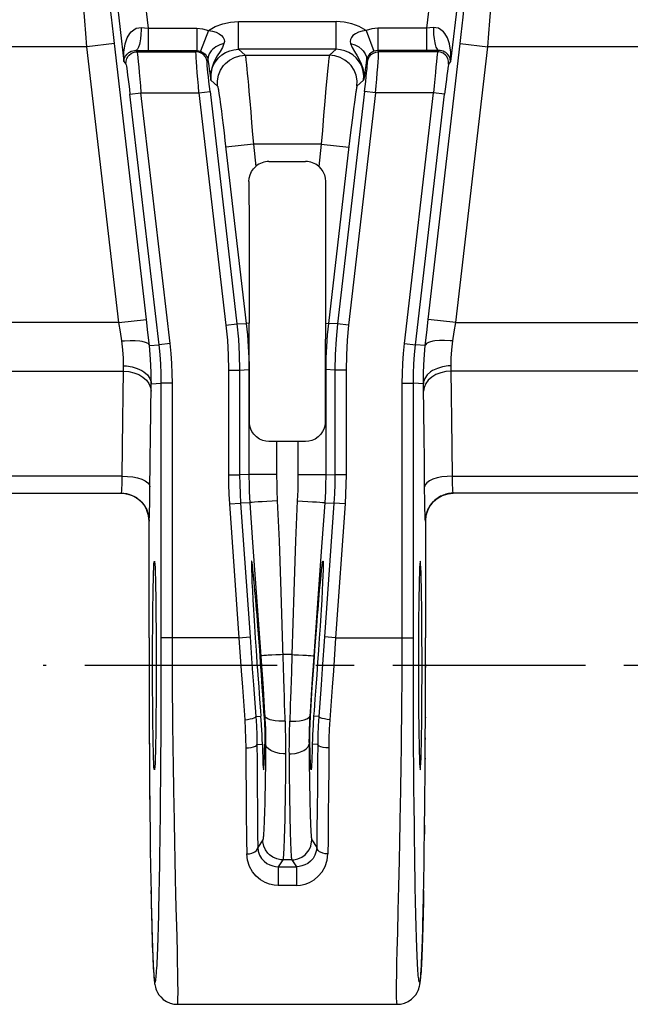
# Model space of a CAD drawing. Extents: x 0 to 420, y 0 to 297.
# Drawn here: x 39 to 66, y 23 to 67 of the extents above; entities that cross this region are included whole.
import ezdxf

# ---------------------------------------------------------------- set-up
doc = ezdxf.new("R2010")
doc.units = 0
doc.header["$LTSCALE"] = 23.1
doc.linetypes.add('CENTER', pattern=[0.6, 0.375, -0.075, 0.075, -0.075])
doc.layers.get('0').update_dxf_attribs({"linetype": 'CONTINUOUS'})
doc.layers.add('DEFAULT_1', color=7, linetype='CENTER')
doc.layers.add('SURFACE', color=7, linetype='CONTINUOUS')

msp = doc.modelspace()

# ---------------------------------------------------------------- linework, layer by layer
at = {"color": 9, "linetype": 'CONTINUOUS'}
for p, q in [((48.602, 67.179), (52.991, 67.179)), ((41.776, 66.044), (36.379, 66.044)), ((52.991, 65.929), (48.602, 65.929)), ((48.902, 65.661), (52.69, 65.661)), ((49.269, 61.662), (49.385, 60.662)), ((52.323, 61.662), (49.269, 61.662)), ((52.323, 61.662), (52.208, 60.662)), ((43.216, 53.628), (31.946, 53.628)), ((49.083, 53.61), (48.947, 53.594)), ((52.509, 53.61), (52.646, 53.594)), ((32.524, 51.447), (43.42, 51.447)), ((49.089, 51.52), (49.066, 51.52)), ((52.503, 51.52), (52.526, 51.52)), ((50.316, 48.28), (50.316, 46.788)), ((51.276, 48.28), (51.276, 46.788)), ((43.368, 46.721), (32.91, 46.721)), ((51.002, 38.689), (50.59, 38.689)), ((49.379, 35.906), (49.61, 35.914)), ((49.754, 35.919), (49.785, 35.921)), ((51.839, 35.919), (51.807, 35.921)), ((52.213, 35.906), (51.982, 35.914)), ((49.43, 34.642), (49.673, 34.65)), ((49.78, 34.654), (49.82, 34.656)), ((51.812, 34.654), (51.773, 34.656)), ((52.163, 34.642), (51.92, 34.65)), ((50.996, 29.45), (50.596, 29.45)), ((50.39, 29.14), (51.203, 29.14)), ((51.203, 28.303), (50.39, 28.303))]:
    msp.add_line(p, q, dxfattribs=at)
at = {"color": 7, "linetype": 'CONTINUOUS'}
for p, q in [((49.971, 60.88), (51.621, 60.88)), ((49.088, 52.254), (49.083, 53.61)), ((49.089, 51.52), (49.088, 52.254)), ((49.089, 49.18), (49.089, 51.52)), ((52.504, 51.742), (52.503, 49.18)), ((51.45, 48.28), (50.316, 48.28)), ((51.621, 48.281), (51.45, 48.28)), ((32.946, 45.95), (43.328, 45.95))]:
    msp.add_line(p, q, dxfattribs=at)
for points in [[(49.072, 59.98), (49.085, 60.134), (49.126, 60.286), (49.192, 60.429), (49.28, 60.557), (49.385, 60.662)], [(52.208, 60.662), (52.312, 60.557), (52.4, 60.429), (52.467, 60.286), (52.507, 60.134), (52.52, 59.98)], [(49.072, 59.98), (49.074, 57.862), (49.077, 56.134), (49.08, 54.732), (49.083, 53.61)], [(52.52, 59.98), (52.518, 57.862), (52.516, 56.134), (52.513, 54.732)], [(52.513, 54.732), (52.508, 53.227), (52.505, 52.549), (52.504, 51.742)], [(49.971, 48.281), (49.83, 48.293), (49.689, 48.328), (49.548, 48.391), (49.412, 48.483), (49.29, 48.606), (49.206, 48.729), (49.156, 48.832), (49.125, 48.922), (49.106, 49), (49.095, 49.068), (49.09, 49.128), (49.089, 49.18)], [(52.503, 49.18), (52.502, 49.128), (52.497, 49.068), (52.486, 48.999), (52.467, 48.921), (52.436, 48.831), (52.385, 48.726), (52.3, 48.603), (52.178, 48.482), (52.043, 48.39), (51.903, 48.328), (51.761, 48.292), (51.621, 48.281)], [(50.316, 48.28), (50.142, 48.28), (49.971, 48.281)], [(44.816, 33.5), (44.806, 33.534), (44.796, 33.636), (44.787, 33.805), (44.778, 34.038), (44.769, 34.332), (44.761, 34.682), (44.754, 35.083), (44.748, 35.53), (44.743, 36.016), (44.739, 36.533), (44.736, 37.075), (44.734, 37.633), (44.734, 38.2), (44.734, 38.766), (44.736, 39.324), (44.739, 39.866), (44.743, 40.384), (44.748, 40.869), (44.754, 41.316), (44.761, 41.718), (44.769, 42.068), (44.778, 42.361), (44.787, 42.594), (44.796, 42.763), (44.806, 42.865), (44.816, 42.9)], [(44.816, 42.9), (44.826, 42.865), (44.835, 42.763), (44.845, 42.594), (44.854, 42.361), (44.862, 42.068), (44.87, 41.718), (44.877, 41.316), (44.883, 40.869), (44.888, 40.384), (44.893, 39.866), (44.895, 39.324), (44.897, 38.766), (44.898, 38.2), (44.897, 37.633), (44.895, 37.075), (44.893, 36.533), (44.888, 36.016), (44.883, 35.53), (44.877, 35.083), (44.87, 34.682), (44.862, 34.332), (44.854, 34.038), (44.845, 33.805), (44.835, 33.636), (44.826, 33.534), (44.816, 33.5)], [(49.19, 42.9), (49.186, 42.891), (49.181, 42.826), (49.181, 42.695), (49.185, 42.501), (49.194, 42.246), (49.208, 41.935), (49.226, 41.571), (49.249, 41.159), (49.275, 40.706), (49.29, 40.465), (49.321, 39.961), (49.355, 39.432), (49.392, 38.886), (49.43, 38.329), (49.47, 37.771), (49.51, 37.218), (49.551, 36.68), (49.591, 36.162), (49.61, 35.914)], [(49.754, 35.919), (49.739, 36.167), (49.706, 36.683), (49.671, 37.221), (49.633, 37.772), (49.594, 38.33), (49.554, 38.886), (49.514, 39.433), (49.473, 39.962), (49.434, 40.466), (49.414, 40.706), (49.377, 41.16), (49.341, 41.571), (49.308, 41.935), (49.278, 42.247), (49.251, 42.501), (49.229, 42.695), (49.21, 42.826), (49.196, 42.891), (49.19, 42.9)], [(51.839, 35.919), (51.854, 36.167), (51.886, 36.683), (51.922, 37.221), (51.959, 37.772), (51.998, 38.33), (52.038, 38.886), (52.079, 39.433), (52.119, 39.962), (52.159, 40.466), (52.178, 40.706), (52.216, 41.16), (52.251, 41.571), (52.284, 41.935), (52.314, 42.247), (52.341, 42.501), (52.364, 42.695), (52.382, 42.826), (52.397, 42.891), (52.402, 42.9)], [(52.402, 42.9), (52.406, 42.891), (52.411, 42.826), (52.412, 42.695), (52.407, 42.501), (52.398, 42.246), (52.384, 41.935), (52.366, 41.571), (52.343, 41.159), (52.317, 40.706), (52.303, 40.465), (52.271, 39.961), (52.237, 39.432), (52.201, 38.886), (52.162, 38.329), (52.123, 37.771), (52.082, 37.218), (52.042, 36.68), (52.002, 36.162), (51.982, 35.914)], [(56.777, 42.9), (56.767, 42.865), (56.757, 42.763), (56.747, 42.594), (56.738, 42.361), (56.73, 42.068), (56.722, 41.718), (56.715, 41.316), (56.709, 40.869), (56.704, 40.384), (56.7, 39.866), (56.697, 39.324), (56.695, 38.766), (56.695, 38.2), (56.695, 37.633), (56.697, 37.075), (56.7, 36.533), (56.704, 36.016), (56.709, 35.53), (56.715, 35.083), (56.722, 34.682), (56.73, 34.332), (56.738, 34.038), (56.747, 33.805), (56.757, 33.636), (56.767, 33.534), (56.777, 33.5)], [(56.777, 33.5), (56.786, 33.534), (56.796, 33.636), (56.806, 33.805), (56.815, 34.038), (56.823, 34.332), (56.831, 34.682), (56.838, 35.083), (56.844, 35.53), (56.849, 36.016), (56.853, 36.533), (56.856, 37.075), (56.858, 37.633), (56.859, 38.2), (56.858, 38.766), (56.856, 39.324), (56.853, 39.866), (56.849, 40.384), (56.844, 40.869), (56.838, 41.316), (56.831, 41.718), (56.823, 42.068), (56.815, 42.361), (56.806, 42.594), (56.796, 42.763), (56.786, 42.865), (56.777, 42.9)], [(49.673, 34.65), (49.667, 34.88), (49.658, 35.127), (49.652, 35.257), (49.636, 35.547), (49.61, 35.914)], [(49.754, 35.919), (49.772, 35.552), (49.78, 35.262), (49.782, 35.132), (49.783, 34.884), (49.78, 34.654)], [(51.812, 34.654), (51.809, 34.884), (51.81, 35.132), (51.812, 35.262), (51.82, 35.552), (51.839, 35.919)], [(51.982, 35.914), (51.956, 35.547), (51.94, 35.257), (51.934, 35.127), (51.925, 34.88), (51.92, 34.65)], [(49.673, 34.65), (49.68, 34.334), (49.688, 34.064), (49.696, 33.844), (49.7, 33.753), (49.709, 33.613), (49.718, 33.528), (49.727, 33.5)], [(49.727, 33.5), (49.736, 33.528), (49.744, 33.613), (49.753, 33.754), (49.757, 33.845), (49.766, 34.066), (49.773, 34.336), (49.78, 34.654)], [(51.866, 33.5), (51.857, 33.528), (51.848, 33.613), (51.839, 33.754), (51.835, 33.845), (51.827, 34.066), (51.819, 34.336), (51.812, 34.654)], [(51.92, 34.65), (51.912, 34.334), (51.905, 34.064), (51.897, 33.844), (51.892, 33.753), (51.884, 33.613), (51.875, 33.528), (51.866, 33.5)]]:
    msp.add_lwpolyline(points, dxfattribs=at)
for centre, start, end in [((49.971, 59.98), 90, 130.6578), ((51.621, 59.98), 49.3422, 90)]:
    msp.add_arc(centre, 0.9, start, end, dxfattribs=at)
at = {"layer": 'DEFAULT_1', "color": 2, "linetype": 'CENTER'}
msp.add_line((188.946, 38.2), (39.816, 38.2), dxfattribs=at)
at = {"layer": 'SURFACE', "color": 9, "linetype": 'CONTINUOUS'}
for p, q in [((43, 69.223), (43.446, 65.374)), ((44.241, 69.367), (44.53, 66.874)), ((57.351, 69.367), (57.062, 66.874)), ((58.593, 69.223), (58.146, 65.374)), ((48.602, 65.929), (48.602, 67.179)), ((52.991, 65.929), (52.991, 67.179)), ((44.53, 66.874), (44.53, 65.874)), ((44.53, 66.874), (46.721, 66.874)), ((46.721, 66.874), (46.721, 65.874)), ((47.246, 66.779), (46.896, 65.843)), ((54.347, 66.779), (54.696, 65.843)), ((54.871, 66.874), (54.871, 65.874)), ((57.062, 66.874), (54.871, 66.874)), ((57.062, 66.874), (57.062, 65.874)), ((43.017, 66.188), (41.776, 66.044)), ((43.216, 53.628), (41.776, 66.044)), ((44.457, 53.772), (43.017, 66.188)), ((57.135, 53.772), (58.575, 66.188)), ((58.376, 53.628), (59.817, 66.044)), ((58.575, 66.188), (59.817, 66.044)), ((67.176, 66.044), (59.817, 66.044)), ((43.987, 65.876), (44.034, 65.816)), ((44.034, 65.816), (46.689, 65.816)), ((44.53, 65.874), (46.721, 65.874)), ((46.689, 65.816), (46.721, 65.874)), ((48.902, 65.661), (48.602, 65.929)), ((52.69, 65.661), (52.991, 65.929)), ((54.904, 65.816), (54.871, 65.874)), ((57.062, 65.874), (54.871, 65.874)), ((57.559, 65.816), (54.904, 65.816)), ((57.606, 65.876), (57.559, 65.816)), ((43.446, 65.374), (43.537, 65.259)), ((47.185, 65.374), (47.226, 65.448)), ((48.944, 65.364), (48.959, 65.217)), ((48.959, 65.217), (48.977, 65.043)), ((52.633, 65.217), (52.606, 64.947)), ((54.407, 65.374), (54.366, 65.448)), ((58.146, 65.374), (58.055, 65.259)), ((48.977, 65.043), (48.996, 64.844)), ((48.996, 64.844), (49.017, 64.62)), ((52.606, 64.947), (52.575, 64.62)), ((47.661, 64.267), (47.36, 64.535)), ((49.017, 64.62), (49.046, 64.308)), ((49.046, 64.308), (49.07, 64.036)), ((52.575, 64.62), (52.535, 64.174)), ((53.931, 64.267), (54.232, 64.535)), ((54.252, 64.652), (54.232, 64.535)), ((43.717, 63.909), (44.213, 63.967)), ((45.026, 52.627), (43.717, 63.909)), ((45.522, 52.685), (44.213, 63.967)), ((44.213, 63.967), (46.822, 63.967)), ((46.822, 63.967), (47.319, 64.024)), ((46.822, 63.967), (48.035, 53.513)), ((47.319, 64.024), (48.531, 53.57)), ((47.702, 64.063), (47.718, 63.962)), ((47.718, 63.962), (47.735, 63.843)), ((47.735, 63.843), (47.755, 63.705)), ((49.07, 64.036), (49.109, 63.593)), ((52.535, 64.174), (52.484, 63.593)), ((54.274, 64.024), (53.061, 53.57)), ((54.77, 63.967), (53.557, 53.513)), ((53.866, 63.905), (53.848, 63.776)), ((54.77, 63.967), (54.274, 64.024)), ((57.379, 63.967), (54.77, 63.967)), ((56.07, 52.685), (57.379, 63.967)), ((56.567, 52.627), (57.875, 63.909)), ((57.875, 63.909), (57.379, 63.967)), ((47.755, 63.705), (47.776, 63.551)), ((47.776, 63.551), (47.804, 63.337)), ((49.109, 63.593), (49.149, 63.118)), ((52.484, 63.593), (52.429, 62.953)), ((53.817, 63.551), (53.776, 63.245)), ((53.848, 63.776), (53.817, 63.551)), ((47.804, 63.337), (47.829, 63.15)), ((47.829, 63.15), (47.867, 62.846)), ((49.149, 63.118), (49.191, 62.617)), ((52.429, 62.953), (52.373, 62.273)), ((53.776, 63.245), (53.725, 62.846)), ((47.867, 62.846), (47.908, 62.519)), ((47.908, 62.519), (47.95, 62.174)), ((49.191, 62.617), (49.234, 62.099)), ((53.725, 62.846), (53.671, 62.406)), ((47.95, 62.174), (47.992, 61.819)), ((49.234, 62.099), (49.269, 61.662)), ((52.373, 62.273), (52.323, 61.662)), ((53.671, 62.406), (53.614, 61.938)), ((47.992, 61.819), (48.947, 53.594)), ((49.269, 61.662), (48.027, 61.518)), ((52.323, 61.662), (53.565, 61.518)), ((53.614, 61.938), (52.646, 53.594)), ((43.216, 53.628), (44.457, 53.772)), ((58.376, 53.628), (57.135, 53.772)), ((58.376, 53.628), (68.616, 53.628)), ((48.035, 53.513), (48.531, 53.57)), ((48.531, 53.57), (48.947, 53.594)), ((53.061, 53.57), (52.646, 53.594)), ((53.557, 53.513), (53.061, 53.57)), ((44.59, 52.602), (45.026, 52.627)), ((45.522, 52.685), (45.026, 52.627)), ((56.07, 52.685), (56.567, 52.627)), ((57.002, 52.602), (56.567, 52.627)), ((43.42, 51.447), (43.426, 51.683)), ((48.151, 51.496), (48.151, 46.773)), ((48.151, 51.496), (48.651, 51.496)), ((48.651, 51.496), (49.066, 51.52)), ((48.651, 51.496), (48.651, 46.773)), ((49.066, 51.52), (49.066, 46.788)), ((52.526, 51.52), (52.526, 46.788)), ((52.941, 51.496), (52.526, 51.52)), ((52.941, 51.496), (52.941, 46.773)), ((53.441, 51.496), (52.941, 51.496)), ((53.441, 51.496), (53.441, 46.773)), ((68.82, 51.447), (58.172, 51.447)), ((44.654, 49.571), (44.675, 50.873)), ((44.675, 50.873), (45.126, 50.899)), ((45.125, 38.736), (45.126, 50.899)), ((45.626, 50.899), (45.126, 50.899)), ((45.626, 39.45), (45.626, 50.899)), ((55.967, 50.899), (56.467, 50.899)), ((56.467, 39.212), (56.467, 50.899)), ((56.917, 50.873), (56.467, 50.899)), ((48.151, 46.773), (48.651, 46.773)), ((49.066, 46.788), (48.651, 46.773)), ((50.316, 46.788), (49.066, 46.788)), ((51.276, 46.788), (52.526, 46.788)), ((52.526, 46.788), (52.941, 46.773)), ((53.441, 46.773), (52.941, 46.773)), ((58.224, 46.721), (68.768, 46.721)), ((43.328, 45.95), (43.331, 45.954)), ((58.264, 45.95), (58.236, 45.949)), ((58.264, 45.95), (58.261, 45.954)), ((48.197, 45.473), (48.696, 45.508)), ((48.197, 45.473), (48.621, 39.45)), ((49.111, 45.523), (48.696, 45.508)), ((48.696, 45.508), (49.12, 39.485)), ((52.896, 45.508), (52.472, 39.485)), ((52.481, 45.523), (52.896, 45.508)), ((53.395, 45.473), (52.896, 45.508)), ((53.395, 45.473), (52.971, 39.45)), ((44.576, 44.7), (44.578, 44.7)), ((57.017, 44.7), (57.015, 44.7)), ((44.576, 39.45), (44.576, 39.45)), ((48.621, 39.45), (45.126, 39.45)), ((45.626, 38.714), (45.626, 39.45)), ((48.621, 39.45), (49.12, 39.485)), ((52.971, 39.45), (52.472, 39.485)), ((52.971, 39.45), (56.467, 39.45)), ((57.017, 39.45), (57.016, 39.45)), ((56.468, 38.26), (56.467, 39.212)), ((45.124, 37.784), (45.125, 38.736)), ((49.602, 38.619), (49.633, 38.177)), ((49.633, 38.177), (49.674, 37.591)), ((51.959, 38.177), (51.919, 37.591)), ((56.469, 37.31), (56.468, 38.26)), ((57.016, 38.245), (57.016, 38.102)), ((45.122, 36.836), (45.124, 37.784)), ((49.674, 37.591), (49.703, 37.16)), ((51.919, 37.591), (51.87, 36.877)), ((56.472, 36.364), (56.469, 37.31)), ((45.118, 35.895), (45.122, 36.836)), ((49.703, 37.16), (49.741, 36.598)), ((51.87, 36.877), (51.833, 36.324)), ((56.476, 35.429), (56.472, 36.364)), ((45.114, 34.965), (45.118, 35.895)), ((51.833, 36.324), (51.807, 35.921)), ((57.009, 35.866), (57.009, 35.841)), ((56.481, 34.506), (56.476, 35.429)), ((44.588, 34.935), (44.59, 34.476)), ((45.108, 34.051), (45.114, 34.965)), ((49.82, 34.656), (49.814, 34.143)), ((51.773, 34.656), (51.778, 34.143)), ((57.005, 34.935), (57.005, 34.87)), ((49.814, 34.143), (49.808, 33.653)), ((50.72, 34.22), (50.714, 33.652)), ((50.873, 34.22), (50.878, 33.652)), ((51.778, 34.143), (51.784, 33.653)), ((56.487, 33.601), (56.481, 34.506)), ((45.102, 33.156), (45.108, 34.051)), ((56.999, 34.022), (56.999, 33.976)), ((49.808, 33.653), (49.802, 33.189)), ((50.714, 33.652), (50.708, 33.11)), ((50.878, 33.652), (50.884, 33.11)), ((51.784, 33.653), (51.791, 33.189)), ((56.494, 32.717), (56.487, 33.601)), ((45.094, 32.284), (45.102, 33.156)), ((49.802, 33.189), (49.795, 32.754)), ((50.708, 33.11), (50.702, 32.596)), ((50.884, 33.11), (50.891, 32.596)), ((51.791, 33.189), (51.798, 32.754)), ((44.603, 32.705), (44.603, 32.692)), ((49.787, 32.349), (49.779, 31.977)), ((49.795, 32.754), (49.787, 32.349)), ((50.702, 32.596), (50.694, 32.114)), ((50.891, 32.596), (50.898, 32.114)), ((51.798, 32.754), (51.805, 32.349)), ((51.805, 32.349), (51.814, 31.977)), ((56.503, 31.857), (56.494, 32.717)), ((44.606, 32.338), (44.615, 31.422)), ((45.085, 31.438), (45.094, 32.284)), ((50.694, 32.114), (50.687, 31.665)), ((50.898, 32.114), (50.906, 31.665)), ((51.814, 31.977), (51.822, 31.639)), ((55.875, 31.119), (55.892, 32.01)), ((50.687, 31.665), (50.679, 31.253)), ((50.906, 31.665), (50.914, 31.253)), ((56.512, 31.026), (56.503, 31.857)), ((45.735, 30.256), (45.717, 31.119)), ((50.914, 31.253), (50.922, 30.879)), ((55.857, 30.256), (55.875, 31.119)), ((56.521, 30.227), (56.512, 31.026)), ((44.623, 30.691), (44.624, 30.613)), ((56.973, 31.013), (56.968, 30.613)), ((45.753, 29.424), (45.735, 30.256)), ((49.696, 30.349), (49.471, 30.011)), ((51.896, 30.349), (52.122, 30.011)), ((55.84, 29.424), (55.857, 30.256)), ((44.633, 29.885), (44.634, 29.838)), ((45.771, 28.628), (45.753, 29.424)), ((50.596, 29.45), (50.39, 29.14)), ((50.996, 29.45), (51.203, 29.14)), ((55.813, 28.246), (55.84, 29.424)), ((44.644, 29.173), (44.645, 29.1)), ((50.39, 29.14), (50.39, 28.303)), ((51.203, 29.14), (51.203, 28.303)), ((44.651, 28.746), (44.657, 28.403)), ((45.788, 27.874), (45.771, 28.628)), ((45.813, 26.829), (45.788, 27.874)), ((45.821, 26.504), (45.813, 26.829)), ((45.849, 25.335), (45.821, 26.504)), ((45.86, 24.831), (45.849, 25.335)), ((55.732, 24.831), (55.743, 25.335)), ((55.723, 24.384), (55.732, 24.831))]:
    msp.add_line(p, q, dxfattribs=at)
at = {"layer": 'SURFACE', "color": 7, "linetype": 'CONTINUOUS'}
for p, q in [((68.728, 45.95), (58.264, 45.95)), ((44.576, 39.45), (44.576, 44.7)), ((57.017, 44.7), (57.017, 39.45)), ((45.846, 22.95), (55.746, 22.95))]:
    msp.add_line(p, q, dxfattribs=at)
at = {"layer": 'SURFACE', "color": 9, "linetype": 'CONTINUOUS'}
for points in [[(41.776, 66.044), (41.729, 66.635), (41.684, 67.213), (41.643, 67.765), (41.606, 68.279), (41.573, 68.743), (41.559, 68.954), (41.534, 69.327), (41.517, 69.628), (41.505, 69.85), (41.501, 69.99), (41.504, 70.044)], [(59.817, 66.044), (59.863, 66.635), (59.908, 67.213), (59.949, 67.765), (59.987, 68.279), (60.019, 68.743), (60.034, 68.954), (60.058, 69.327), (60.076, 69.628), (60.087, 69.85), (60.091, 69.99), (60.088, 70.044)], [(43.017, 66.188), (42.97, 66.595), (42.926, 66.992), (42.884, 67.371), (42.847, 67.724), (42.814, 68.044), (42.8, 68.189), (42.776, 68.445), (42.758, 68.652), (42.747, 68.805), (42.743, 68.901), (42.745, 68.938)], [(58.575, 66.188), (58.622, 66.595), (58.666, 66.992), (58.708, 67.371), (58.745, 67.724), (58.778, 68.044), (58.792, 68.189), (58.816, 68.445), (58.834, 68.652), (58.845, 68.805), (58.85, 68.901), (58.847, 68.938)], [(47.246, 66.779), (47.558, 66.95), (47.892, 67.076), (48.239, 67.152), (48.602, 67.179)], [(54.347, 66.779), (54.035, 66.95), (53.701, 67.076), (53.353, 67.152), (52.991, 67.179)], [(43.446, 65.374), (43.439, 65.803), (43.497, 66.169), (43.593, 66.442), (43.707, 66.636), (43.767, 66.708), (43.885, 66.812), (44, 66.873), (44.112, 66.902), (44.225, 66.903)], [(44.225, 66.903), (44.224, 66.798), (44.213, 66.593), (44.193, 66.399), (44.164, 66.227), (44.146, 66.15), (44.106, 66.023), (44.06, 65.933), (44.012, 65.884), (43.987, 65.876)], [(44.225, 66.903), (44.376, 66.888), (44.53, 66.874)], [(46.721, 66.874), (46.987, 66.85), (47.246, 66.779)], [(47.246, 66.779), (47.43, 66.752), (47.591, 66.702), (47.733, 66.63), (47.843, 66.543), (47.914, 66.455), (47.953, 66.367), (47.964, 66.279), (47.948, 66.19)], [(54.347, 66.779), (54.163, 66.752), (54.002, 66.702), (53.859, 66.63), (53.749, 66.543), (53.678, 66.455), (53.639, 66.367), (53.628, 66.279), (53.644, 66.19)], [(54.871, 66.874), (54.606, 66.85), (54.347, 66.779)], [(57.367, 66.903), (57.216, 66.888), (57.062, 66.874)], [(57.367, 66.903), (57.369, 66.798), (57.379, 66.593), (57.399, 66.399), (57.428, 66.227), (57.446, 66.15), (57.486, 66.023), (57.532, 65.933), (57.581, 65.884), (57.606, 65.876)], [(58.146, 65.374), (58.153, 65.803), (58.095, 66.169), (57.999, 66.442), (57.885, 66.636), (57.826, 66.708), (57.707, 66.812), (57.592, 66.873), (57.481, 66.902), (57.367, 66.903)], [(47.948, 66.19), (47.755, 66.124), (47.583, 66.033), (47.438, 65.922), (47.378, 65.86), (47.286, 65.728), (47.235, 65.588), (47.226, 65.448)], [(47.948, 66.19), (47.876, 66.011), (47.778, 65.837), (47.646, 65.628), (47.497, 65.353), (47.397, 65.074), (47.353, 64.802), (47.36, 64.535)], [(53.644, 66.19), (53.717, 66.011), (53.815, 65.837), (53.946, 65.628), (54.096, 65.353), (54.195, 65.074), (54.239, 64.802), (54.232, 64.535)], [(53.644, 66.19), (53.837, 66.124), (54.01, 66.033), (54.155, 65.922), (54.215, 65.86), (54.307, 65.728), (54.358, 65.588), (54.366, 65.448)], [(43.446, 65.374), (43.462, 65.509), (43.514, 65.626), (43.585, 65.715), (43.662, 65.78), (43.701, 65.804), (43.777, 65.84), (43.85, 65.862), (43.918, 65.873), (43.987, 65.876)], [(43.537, 65.259), (43.539, 65.388), (43.574, 65.512), (43.64, 65.624), (43.683, 65.672), (43.786, 65.75), (43.906, 65.799), (44.034, 65.816)], [(43.987, 65.876), (44.255, 65.875), (44.53, 65.874)], [(44.034, 65.816), (44.041, 65.78), (44.052, 65.692), (44.068, 65.553), (44.087, 65.367), (44.109, 65.141), (44.133, 64.88), (44.159, 64.592), (44.186, 64.285), (44.213, 63.967)], [(46.822, 63.967), (46.796, 64.282), (46.771, 64.588), (46.748, 64.876), (46.728, 65.137), (46.712, 65.364), (46.7, 65.55), (46.691, 65.689), (46.688, 65.779), (46.689, 65.816)], [(47.185, 65.374), (47.157, 65.491), (47.101, 65.599), (47.021, 65.689), (46.922, 65.758), (46.809, 65.801), (46.689, 65.816)], [(46.721, 65.874), (46.81, 65.866), (46.896, 65.843)], [(46.896, 65.843), (46.973, 65.807), (47.04, 65.761), (47.099, 65.706), (47.146, 65.647), (47.179, 65.591), (47.201, 65.539), (47.217, 65.492), (47.226, 65.448)], [(47.36, 64.535), (47.353, 64.736), (47.378, 64.934), (47.434, 65.126), (47.521, 65.307), (47.635, 65.471), (47.701, 65.546), (47.851, 65.679), (48.02, 65.786), (48.204, 65.864), (48.398, 65.912), (48.602, 65.929)], [(47.661, 64.267), (47.657, 64.515), (47.702, 64.758), (47.794, 64.988), (47.929, 65.195), (48.012, 65.288), (48.202, 65.446), (48.42, 65.564), (48.656, 65.637), (48.902, 65.661)], [(48.902, 65.661), (48.904, 65.659), (48.907, 65.648), (48.91, 65.63), (48.914, 65.604), (48.919, 65.571), (48.924, 65.53), (48.93, 65.482), (48.937, 65.426), (48.944, 65.364)], [(52.69, 65.661), (52.689, 65.659), (52.686, 65.648), (52.682, 65.63), (52.678, 65.604), (52.673, 65.571), (52.668, 65.53), (52.662, 65.482), (52.656, 65.426), (52.649, 65.364), (52.633, 65.217)], [(53.931, 64.267), (53.935, 64.515), (53.891, 64.758), (53.799, 64.988), (53.663, 65.195), (53.581, 65.288), (53.39, 65.446), (53.173, 65.564), (52.936, 65.637), (52.69, 65.661)], [(54.232, 64.535), (54.239, 64.736), (54.214, 64.934), (54.158, 65.126), (54.072, 65.307), (53.958, 65.471), (53.891, 65.546), (53.741, 65.679), (53.572, 65.786), (53.388, 65.864), (53.194, 65.912), (52.991, 65.929)], [(54.696, 65.843), (54.619, 65.807), (54.553, 65.761), (54.493, 65.706), (54.447, 65.647), (54.414, 65.591), (54.391, 65.539), (54.376, 65.492), (54.366, 65.448)], [(54.407, 65.374), (54.435, 65.491), (54.491, 65.599), (54.571, 65.689), (54.671, 65.758), (54.784, 65.801), (54.904, 65.816)], [(54.871, 65.874), (54.783, 65.866), (54.696, 65.843)], [(54.77, 63.967), (54.797, 64.282), (54.821, 64.588), (54.844, 64.876), (54.864, 65.137), (54.88, 65.364), (54.893, 65.55), (54.901, 65.689), (54.905, 65.779), (54.904, 65.816)], [(57.606, 65.876), (57.337, 65.875), (57.062, 65.874)], [(57.559, 65.816), (57.551, 65.78), (57.54, 65.692), (57.525, 65.553), (57.506, 65.367), (57.484, 65.141), (57.459, 64.88), (57.433, 64.592), (57.406, 64.285), (57.379, 63.967)], [(58.055, 65.259), (58.053, 65.388), (58.018, 65.512), (57.953, 65.624), (57.909, 65.672), (57.806, 65.75), (57.687, 65.799), (57.559, 65.816)], [(58.146, 65.374), (58.13, 65.509), (58.078, 65.626), (58.008, 65.715), (57.93, 65.78), (57.891, 65.804), (57.815, 65.84), (57.743, 65.862), (57.674, 65.873), (57.606, 65.876)], [(43.537, 65.259), (43.544, 65.232), (43.556, 65.168), (43.571, 65.066), (43.59, 64.931), (43.612, 64.766), (43.636, 64.575), (43.663, 64.365), (43.69, 64.142), (43.717, 63.909)], [(47.319, 64.024), (47.292, 64.255), (47.267, 64.478), (47.245, 64.688), (47.225, 64.879), (47.209, 65.044), (47.196, 65.18), (47.188, 65.281), (47.184, 65.347), (47.185, 65.374)], [(47.226, 65.448), (47.259, 65.205), (47.285, 65.018), (47.308, 64.863), (47.327, 64.735), (47.341, 64.652), (47.36, 64.535)], [(54.366, 65.448), (54.334, 65.205), (54.307, 65.018), (54.285, 64.863), (54.265, 64.735), (54.252, 64.652)], [(54.274, 64.024), (54.3, 64.255), (54.325, 64.478), (54.348, 64.688), (54.367, 64.879), (54.384, 65.044), (54.396, 65.18), (54.404, 65.281), (54.408, 65.347), (54.407, 65.374)], [(58.055, 65.259), (58.048, 65.232), (58.037, 65.168), (58.021, 65.066), (58.002, 64.931), (57.98, 64.766), (57.956, 64.575), (57.93, 64.365), (57.903, 64.142), (57.875, 63.909)], [(47.661, 64.267), (47.662, 64.266), (47.665, 64.258), (47.669, 64.246), (47.673, 64.228), (47.678, 64.205), (47.683, 64.177), (47.689, 64.144), (47.695, 64.106), (47.702, 64.063)], [(53.931, 64.267), (53.93, 64.266), (53.927, 64.258), (53.924, 64.246), (53.92, 64.228), (53.915, 64.205), (53.909, 64.177), (53.904, 64.144), (53.897, 64.106), (53.89, 64.063), (53.883, 64.015), (53.866, 63.905)], [(43.349, 52.802), (43.284, 53.212), (43.216, 53.628)], [(44.59, 52.602), (44.525, 53.182), (44.457, 53.772)], [(57.002, 52.602), (57.067, 53.182), (57.135, 53.772)], [(58.244, 52.802), (58.309, 53.212), (58.376, 53.628)], [(48.035, 53.513), (48.1, 52.842), (48.138, 52.17), (48.151, 51.496)], [(48.531, 53.57), (48.598, 52.881), (48.638, 52.189), (48.651, 51.496)], [(48.947, 53.594), (48.999, 53.077), (49.036, 52.559), (49.059, 52.04), (49.066, 51.52)], [(52.646, 53.594), (52.593, 53.077), (52.556, 52.559), (52.533, 52.04), (52.526, 51.52)], [(53.061, 53.57), (52.994, 52.881), (52.954, 52.189), (52.941, 51.496)], [(53.557, 53.513), (53.493, 52.842), (53.454, 52.17), (53.441, 51.496)], [(43.349, 52.802), (43.475, 52.813), (43.721, 52.825), (43.953, 52.821), (44.159, 52.802), (44.251, 52.787), (44.405, 52.748), (44.515, 52.697), (44.578, 52.635), (44.59, 52.602)], [(43.426, 51.683), (43.423, 52.025), (43.399, 52.401), (43.349, 52.802)], [(58.244, 52.802), (58.118, 52.813), (57.871, 52.825), (57.64, 52.821), (57.433, 52.802), (57.342, 52.787), (57.188, 52.748), (57.077, 52.697), (57.015, 52.635), (57.002, 52.602)], [(58.167, 51.683), (58.169, 52.025), (58.193, 52.401), (58.244, 52.802)], [(44.675, 50.873), (44.672, 51.402), (44.645, 51.983), (44.59, 52.602)], [(45.126, 50.899), (45.119, 51.332), (45.101, 51.764), (45.069, 52.196), (45.026, 52.627)], [(45.626, 50.899), (45.619, 51.346), (45.6, 51.793), (45.567, 52.24), (45.522, 52.685)], [(55.967, 50.899), (55.973, 51.346), (55.993, 51.793), (56.025, 52.24), (56.07, 52.685)], [(56.467, 50.899), (56.473, 51.332), (56.492, 51.764), (56.523, 52.196), (56.567, 52.627)], [(56.917, 50.873), (56.92, 51.402), (56.947, 51.983), (57.002, 52.602)], [(43.368, 46.721), (43.378, 48.018), (43.39, 49.243), (43.404, 50.384), (43.42, 51.447)], [(43.42, 51.447), (43.662, 51.428), (43.895, 51.375), (44.11, 51.29), (44.298, 51.177), (44.454, 51.04), (44.57, 50.883), (44.643, 50.714), (44.67, 50.538)], [(43.426, 51.683), (43.555, 51.678), (43.809, 51.641), (44.046, 51.571), (44.256, 51.471), (44.348, 51.411), (44.502, 51.275), (44.61, 51.121), (44.667, 50.957), (44.675, 50.873)], [(58.167, 51.683), (58.037, 51.678), (57.784, 51.641), (57.547, 51.571), (57.336, 51.471), (57.244, 51.411), (57.09, 51.275), (56.982, 51.121), (56.925, 50.957), (56.917, 50.873)], [(58.172, 51.447), (57.93, 51.428), (57.697, 51.375), (57.483, 51.29), (57.294, 51.177), (57.138, 51.04), (57.022, 50.883), (56.949, 50.714), (56.923, 50.538)], [(58.172, 51.447), (58.169, 51.602), (58.167, 51.683)], [(58.224, 46.721), (58.214, 48.018), (58.202, 49.243), (58.188, 50.384), (58.172, 51.447)], [(55.892, 32.01), (55.9, 32.465), (55.908, 32.925), (55.915, 33.391), (55.922, 33.861), (55.929, 34.335), (55.935, 34.813), (55.941, 35.294), (55.947, 35.778), (55.951, 36.264), (55.956, 36.752), (55.959, 37.241), (55.962, 37.732), (55.964, 38.223), (55.966, 38.714), (55.967, 39.204), (55.967, 50.899)], [(56.939, 49.571), (56.919, 50.757), (56.917, 50.873)], [(44.617, 46.065), (44.628, 47.421), (44.64, 48.535), (44.654, 49.571)], [(56.964, 47.421), (56.952, 48.535), (56.939, 49.571)], [(57.015, 44.7), (57.011, 44.707), (57.004, 44.768), (56.998, 44.89), (56.992, 45.068), (56.989, 45.177), (56.984, 45.432), (56.979, 45.731), (56.976, 46.065), (56.964, 47.421)], [(43.331, 45.954), (43.338, 45.984), (43.345, 46.045), (43.351, 46.134), (43.354, 46.188), (43.359, 46.316), (43.363, 46.465), (43.367, 46.632), (43.368, 46.721)], [(43.368, 46.721), (43.61, 46.71), (43.842, 46.682), (44.056, 46.637), (44.245, 46.578), (44.401, 46.505), (44.517, 46.423), (44.591, 46.334), (44.618, 46.241)], [(48.151, 46.773), (48.157, 46.339), (48.172, 45.906), (48.197, 45.473)], [(48.651, 46.773), (48.656, 46.351), (48.671, 45.93), (48.696, 45.508)], [(49.066, 46.788), (49.074, 46.283), (49.082, 46.03), (49.111, 45.523)], [(50.316, 46.788), (50.321, 46.318), (50.327, 46.083), (50.347, 45.61)], [(51.276, 46.788), (51.271, 46.318), (51.265, 46.083), (51.245, 45.61)], [(52.526, 46.788), (52.519, 46.283), (52.51, 46.03), (52.481, 45.523)], [(52.941, 46.773), (52.936, 46.351), (52.921, 45.93), (52.896, 45.508)], [(53.441, 46.773), (53.436, 46.339), (53.421, 45.906), (53.395, 45.473)], [(58.224, 46.721), (57.983, 46.71), (57.75, 46.682), (57.536, 46.637), (57.347, 46.578), (57.192, 46.505), (57.075, 46.423), (57.002, 46.334), (56.974, 46.241)], [(58.261, 45.954), (58.254, 45.984), (58.248, 46.045), (58.242, 46.134), (58.239, 46.188), (58.234, 46.316), (58.229, 46.465), (58.225, 46.632), (58.224, 46.721)], [(44.374, 45.38), (44.367, 45.394), (44.212, 45.584), (44.022, 45.739), (43.806, 45.855), (43.572, 45.926), (43.328, 45.95)], [(43.328, 45.95), (43.357, 45.949), (43.419, 45.946), (43.481, 45.94), (43.543, 45.931), (43.604, 45.918), (43.664, 45.903), (43.724, 45.885), (43.782, 45.863), (43.84, 45.839), (43.896, 45.812), (43.951, 45.782), (44.004, 45.75), (44.055, 45.715), (44.105, 45.677), (44.153, 45.637), (44.199, 45.595), (44.221, 45.572), (44.263, 45.527), (44.303, 45.479), (44.341, 45.429), (44.376, 45.378), (44.408, 45.325), (44.438, 45.27), (44.465, 45.214), (44.489, 45.156), (44.511, 45.098), (44.529, 45.038), (44.545, 44.978), (44.557, 44.917), (44.566, 44.855), (44.572, 44.793), (44.576, 44.731), (44.576, 44.7)], [(44.578, 44.7), (44.581, 44.707), (44.588, 44.768), (44.594, 44.89), (44.601, 45.068), (44.603, 45.177), (44.609, 45.432), (44.613, 45.731), (44.617, 46.065)], [(58.236, 45.949), (58.173, 45.946), (58.111, 45.94), (58.05, 45.931), (57.989, 45.918), (57.928, 45.903), (57.869, 45.885), (57.81, 45.863), (57.753, 45.839), (57.696, 45.812), (57.642, 45.782), (57.588, 45.75), (57.537, 45.715), (57.487, 45.677), (57.439, 45.637), (57.394, 45.595), (57.372, 45.572), (57.329, 45.527), (57.289, 45.479), (57.252, 45.429), (57.216, 45.378), (57.184, 45.325), (57.154, 45.27), (57.127, 45.214), (57.103, 45.156), (57.082, 45.098), (57.063, 45.038)], [(57.218, 45.38), (57.225, 45.394), (57.381, 45.584), (57.57, 45.739), (57.786, 45.855), (58.021, 45.926), (58.264, 45.95)], [(50.347, 45.61), (50.109, 45.597), (49.879, 45.583), (49.667, 45.57), (49.48, 45.557), (49.326, 45.546), (49.211, 45.536), (49.138, 45.528), (49.111, 45.523)], [(49.111, 45.523), (49.238, 43.728), (49.602, 38.619)], [(50.347, 45.61), (50.43, 43.812), (50.508, 41.51)], [(51.245, 45.61), (51.162, 43.812), (51.085, 41.51), (51.002, 38.689)], [(51.245, 45.61), (51.484, 45.597), (51.713, 45.583), (51.926, 45.57), (52.112, 45.557), (52.266, 45.546), (52.381, 45.536), (52.454, 45.528), (52.481, 45.523)], [(52.481, 45.523), (52.354, 43.728), (52.191, 41.432), (51.959, 38.177)], [(44.578, 44.7), (44.554, 44.944), (44.483, 45.178), (44.473, 45.196)], [(57.015, 44.7), (57.039, 44.944), (57.11, 45.178), (57.119, 45.196)], [(57.063, 45.038), (57.048, 44.978), (57.035, 44.917), (57.026, 44.855), (57.02, 44.793), (57.017, 44.731), (57.016, 44.7)], [(50.508, 41.51), (50.595, 38.523), (50.604, 38.193), (50.623, 37.54)], [(48.621, 39.45), (48.724, 37.964), (48.776, 37.224), (48.881, 35.759)], [(49.12, 39.485), (49.223, 38.044), (49.275, 37.327), (49.379, 35.906)], [(52.472, 39.485), (52.37, 38.044), (52.318, 37.327), (52.213, 35.906)], [(52.971, 39.45), (52.868, 37.964), (52.816, 37.224), (52.712, 35.759)], [(45.717, 31.119), (45.7, 32.01), (45.692, 32.465), (45.685, 32.925), (45.677, 33.391), (45.67, 33.861), (45.663, 34.335), (45.657, 34.813), (45.651, 35.294), (45.646, 35.778), (45.641, 36.264), (45.637, 36.752), (45.633, 37.241), (45.63, 37.732), (45.628, 38.223), (45.626, 38.714)], [(50.59, 38.689), (50.488, 38.685), (50.287, 38.677), (50.1, 38.668), (49.934, 38.658), (49.861, 38.653), (49.739, 38.642), (49.654, 38.632), (49.609, 38.623), (49.602, 38.619)], [(51.002, 38.689), (50.979, 37.865), (50.969, 37.54)], [(51.002, 38.689), (51.105, 38.685), (51.305, 38.677), (51.492, 38.668), (51.659, 38.658), (51.732, 38.653), (51.853, 38.642), (51.939, 38.632), (51.984, 38.623), (51.991, 38.619)], [(50.623, 37.54), (50.633, 37.219), (50.649, 36.747)], [(50.969, 37.54), (50.954, 37.061), (50.943, 36.747), (50.932, 36.439), (50.921, 36.135), (50.908, 35.837), (50.896, 35.555)], [(49.741, 36.598), (49.777, 36.054), (49.785, 35.921)], [(50.649, 36.747), (50.66, 36.439), (50.672, 36.135), (50.684, 35.837)], [(48.881, 35.759), (49.01, 35.772), (49.13, 35.792), (49.233, 35.817), (49.312, 35.846), (49.362, 35.876), (49.379, 35.906)], [(49.379, 35.906), (49.406, 35.483), (49.423, 35.061), (49.43, 34.642)], [(49.785, 35.921), (49.792, 35.804), (49.804, 35.573), (49.813, 35.346), (49.816, 35.234), (49.82, 35.007), (49.82, 34.773), (49.82, 34.656)], [(50.69, 35.69), (50.598, 35.687), (50.417, 35.691), (50.248, 35.706), (50.096, 35.732), (50.03, 35.749), (49.918, 35.79), (49.838, 35.838), (49.794, 35.892), (49.785, 35.921)], [(50.902, 35.69), (50.994, 35.687), (51.175, 35.691), (51.345, 35.706), (51.496, 35.732), (51.562, 35.749), (51.674, 35.79), (51.754, 35.838), (51.799, 35.892), (51.807, 35.921)], [(51.807, 35.921), (51.8, 35.804), (51.788, 35.573), (51.78, 35.346), (51.777, 35.234), (51.773, 35.007), (51.772, 34.773), (51.773, 34.656)], [(52.213, 35.906), (52.186, 35.483), (52.17, 35.061), (52.163, 34.642)], [(52.712, 35.759), (52.583, 35.772), (52.463, 35.792), (52.359, 35.817), (52.28, 35.846), (52.23, 35.876), (52.213, 35.906)], [(48.881, 35.759), (48.907, 35.335), (48.923, 34.912), (48.93, 34.492)], [(50.684, 35.837), (50.696, 35.555), (50.706, 35.287), (50.713, 35.024), (50.715, 34.893), (50.719, 34.629), (50.72, 34.357), (50.72, 34.22)], [(50.896, 35.555), (50.887, 35.287), (50.88, 35.024), (50.877, 34.893), (50.873, 34.629), (50.872, 34.357), (50.873, 34.22)], [(52.712, 35.759), (52.686, 35.335), (52.67, 34.912), (52.663, 34.492)], [(48.93, 34.492), (49.058, 34.497), (49.177, 34.513), (49.28, 34.536), (49.36, 34.567), (49.411, 34.603), (49.43, 34.642)], [(49.43, 34.642), (49.434, 33.922), (49.444, 32.555), (49.45, 31.893), (49.463, 30.619), (49.471, 30.011)], [(50.72, 34.22), (50.626, 34.223), (50.444, 34.243), (50.274, 34.281), (50.122, 34.335), (50.056, 34.367), (49.945, 34.44), (49.867, 34.522), (49.826, 34.611), (49.82, 34.656)], [(50.873, 34.22), (50.966, 34.223), (51.148, 34.243), (51.319, 34.281), (51.47, 34.335), (51.537, 34.367), (51.648, 34.44), (51.725, 34.522), (51.766, 34.611), (51.773, 34.656)], [(52.163, 34.642), (52.158, 33.922), (52.148, 32.555), (52.142, 31.893), (52.129, 30.619), (52.122, 30.011)], [(52.663, 34.492), (52.535, 34.497), (52.415, 34.513), (52.312, 34.536), (52.232, 34.567), (52.182, 34.603), (52.163, 34.642)], [(48.93, 34.492), (48.934, 33.749), (48.944, 32.34), (48.95, 31.657), (48.963, 30.343), (48.971, 29.716)], [(52.663, 34.492), (52.658, 33.749), (52.648, 32.34), (52.642, 31.657), (52.629, 30.343), (52.622, 29.716)], [(49.779, 31.977), (49.77, 31.639), (49.766, 31.484), (49.761, 31.338), (49.756, 31.201), (49.752, 31.074), (49.747, 30.957), (49.742, 30.849), (49.737, 30.752), (49.732, 30.665), (49.727, 30.588), (49.722, 30.522), (49.717, 30.466), (49.712, 30.421), (49.706, 30.387), (49.701, 30.363), (49.696, 30.349)], [(51.822, 31.639), (51.827, 31.484), (51.831, 31.338), (51.836, 31.201), (51.841, 31.074), (51.845, 30.957), (51.85, 30.849), (51.855, 30.752), (51.86, 30.665), (51.865, 30.588), (51.87, 30.522), (51.876, 30.466), (51.881, 30.421), (51.886, 30.387), (51.891, 30.363), (51.896, 30.349)], [(44.663, 28.07), (44.669, 27.748), (44.675, 27.437), (44.682, 27.139), (44.689, 26.852), (44.696, 26.577), (44.703, 26.314), (44.71, 26.065), (44.717, 25.828), (44.725, 25.605), (44.732, 25.394), (44.74, 25.198), (44.748, 25.015), (44.756, 24.847), (44.764, 24.692), (44.772, 24.552), (44.78, 24.426), (44.788, 24.315), (44.796, 24.218), (44.805, 24.136), (44.813, 24.069), (44.821, 24.017), (44.83, 23.979), (44.838, 23.957), (44.847, 23.95), (44.851, 23.952), (44.859, 23.966), (44.868, 23.993), (44.876, 24.035), (44.884, 24.091), (44.893, 24.16), (44.901, 24.244), (44.909, 24.341), (44.917, 24.452), (44.926, 24.577), (44.934, 24.716), (44.942, 24.869), (44.95, 25.036), (44.957, 25.216), (44.965, 25.41), (44.973, 25.617), (44.98, 25.838), (44.988, 26.071), (44.995, 26.318), (45.002, 26.578), (45.009, 26.851), (45.016, 27.136), (45.023, 27.433), (45.03, 27.743), (45.036, 28.065), (45.042, 28.398), (45.048, 28.742), (45.054, 29.098), (45.06, 29.464), (45.066, 29.841), (45.071, 30.227), (45.076, 30.623), (45.085, 31.438)], [(50.679, 31.253), (50.67, 30.879), (50.665, 30.706), (50.661, 30.545), (50.656, 30.393), (50.652, 30.252), (50.647, 30.122), (50.642, 30.004), (50.637, 29.896), (50.632, 29.799), (50.627, 29.714), (50.622, 29.641), (50.617, 29.579), (50.612, 29.529), (50.606, 29.491), (50.601, 29.464), (50.596, 29.45)], [(50.922, 30.879), (50.927, 30.706), (50.931, 30.545), (50.936, 30.393), (50.941, 30.252), (50.946, 30.122), (50.95, 30.004), (50.955, 29.896), (50.96, 29.799), (50.965, 29.714), (50.971, 29.641), (50.976, 29.579), (50.981, 29.529), (50.986, 29.491), (50.991, 29.464), (50.996, 29.45)], [(50.596, 29.45), (50.502, 29.455), (50.318, 29.494), (50.146, 29.57), (49.994, 29.681), (49.927, 29.748), (49.817, 29.9), (49.74, 30.071), (49.701, 30.255), (49.696, 30.349)], [(50.996, 29.45), (51.09, 29.455), (51.274, 29.494), (51.446, 29.57), (51.598, 29.681), (51.665, 29.748), (51.776, 29.9), (51.852, 30.071), (51.891, 30.255), (51.896, 30.349)], [(56.93, 28.07), (56.923, 27.748), (56.917, 27.437), (56.91, 27.139), (56.903, 26.852), (56.897, 26.577), (56.89, 26.314), (56.882, 26.065), (56.875, 25.828), (56.868, 25.605), (56.86, 25.394), (56.852, 25.198), (56.844, 25.015), (56.837, 24.847), (56.829, 24.692), (56.821, 24.552), (56.812, 24.426), (56.804, 24.315), (56.796, 24.218), (56.788, 24.136), (56.779, 24.069), (56.771, 24.017), (56.763, 23.979), (56.754, 23.957), (56.746, 23.95), (56.742, 23.952), (56.733, 23.966), (56.725, 23.993), (56.716, 24.035), (56.708, 24.091), (56.7, 24.16), (56.691, 24.244), (56.683, 24.341), (56.675, 24.452), (56.667, 24.577), (56.659, 24.716), (56.651, 24.869), (56.643, 25.036), (56.635, 25.216), (56.627, 25.41), (56.62, 25.617), (56.612, 25.838), (56.605, 26.071), (56.597, 26.318), (56.59, 26.578), (56.583, 26.851), (56.576, 27.136), (56.569, 27.433), (56.563, 27.743), (56.556, 28.065), (56.55, 28.398), (56.544, 28.742), (56.538, 29.098), (56.532, 29.464), (56.527, 29.841), (56.521, 30.227)], [(48.971, 29.716), (49.089, 29.726), (49.201, 29.751), (49.3, 29.792), (49.342, 29.817), (49.411, 29.875), (49.455, 29.941), (49.471, 30.011)], [(50.39, 28.303), (50.199, 28.316), (49.999, 28.359), (49.796, 28.435), (49.594, 28.55), (49.4, 28.71), (49.228, 28.914), (49.091, 29.159), (49.003, 29.431), (48.971, 29.716)], [(49.471, 30.011), (49.492, 29.835), (49.55, 29.667), (49.639, 29.517), (49.751, 29.391), (49.877, 29.293), (50.007, 29.222), (50.138, 29.175), (50.267, 29.149), (50.39, 29.14)], [(52.122, 30.011), (52.1, 29.835), (52.042, 29.667), (51.953, 29.517), (51.841, 29.391), (51.716, 29.293), (51.585, 29.222), (51.454, 29.175), (51.326, 29.149), (51.203, 29.14)], [(51.203, 28.303), (51.394, 28.316), (51.593, 28.359), (51.796, 28.435), (51.998, 28.55), (52.192, 28.71), (52.365, 28.914), (52.502, 29.159), (52.59, 29.431), (52.622, 29.716)], [(52.622, 29.716), (52.503, 29.726), (52.391, 29.751), (52.293, 29.792), (52.25, 29.817), (52.181, 29.875), (52.138, 29.941), (52.122, 30.011)], [(55.743, 25.335), (55.764, 26.192), (55.771, 26.504), (55.779, 26.829), (55.787, 27.166), (55.813, 28.246)], [(45.846, 22.95), (45.85, 22.952), (45.858, 22.968), (45.864, 23), (45.869, 23.048), (45.873, 23.112), (45.876, 23.191), (45.878, 23.286), (45.879, 23.397), (45.879, 23.524), (45.879, 23.665), (45.877, 23.822), (45.875, 23.995), (45.872, 24.182), (45.869, 24.384), (45.86, 24.831)], [(55.746, 22.95), (55.742, 22.952), (55.735, 22.968), (55.729, 23), (55.724, 23.048), (55.72, 23.112), (55.717, 23.191), (55.715, 23.286), (55.713, 23.397), (55.713, 23.524), (55.714, 23.665), (55.715, 23.822), (55.717, 23.995), (55.72, 24.182), (55.723, 24.384)]]:
    msp.add_lwpolyline(points, dxfattribs=at)
at = {"layer": 'SURFACE', "color": 7, "linetype": 'CONTINUOUS'}
for points in [[(43.328, 45.95), (43.418, 45.946), (43.625, 45.913), (43.823, 45.847), (44.007, 45.748), (44.172, 45.619), (44.246, 45.545), (44.374, 45.38), (44.473, 45.196), (44.54, 44.998), (44.572, 44.791), (44.576, 44.7)], [(57.017, 44.7), (57.02, 44.791), (57.053, 44.998), (57.119, 45.196), (57.218, 45.38), (57.346, 45.545), (57.42, 45.619), (57.585, 45.748), (57.77, 45.847), (57.968, 45.913), (58.174, 45.946), (58.264, 45.95)], [(44.576, 39.45), (44.577, 38.068), (44.58, 36.682), (44.586, 35.324), (44.593, 33.976), (44.603, 32.705), (44.613, 31.618), (44.623, 30.691), (44.633, 29.885), (44.644, 29.173), (44.654, 28.54), (44.664, 27.973), (44.675, 27.466), (44.685, 27.011), (44.695, 26.605), (44.704, 26.242), (44.714, 25.917), (44.723, 25.626), (44.733, 25.367), (44.742, 25.135), (44.751, 24.929), (44.759, 24.748), (44.768, 24.589), (44.776, 24.452), (44.784, 24.335), (44.791, 24.235), (44.798, 24.149), (44.806, 24.073), (44.813, 24.006), (44.82, 23.946), (44.828, 23.891), (44.837, 23.838), (44.848, 23.783), (44.863, 23.722), (44.884, 23.652), (44.915, 23.57), (44.96, 23.479), (45.019, 23.383), (45.101, 23.28), (45.215, 23.173), (45.357, 23.077), (45.521, 23.004), (45.697, 22.961), (45.846, 22.95)], [(55.746, 22.95), (55.895, 22.961), (56.071, 23.004), (56.235, 23.077), (56.379, 23.174), (56.491, 23.28), (56.573, 23.383), (56.634, 23.481), (56.677, 23.571), (56.707, 23.649), (56.727, 23.715), (56.742, 23.773), (56.753, 23.825), (56.761, 23.874), (56.769, 23.922), (56.775, 23.972), (56.782, 24.025), (56.788, 24.081), (56.793, 24.141), (56.799, 24.207), (56.805, 24.28), (56.81, 24.36), (56.816, 24.449), (56.822, 24.548), (56.828, 24.658), (56.835, 24.779), (56.841, 24.912), (56.847, 25.057), (56.854, 25.215), (56.86, 25.386), (56.867, 25.571), (56.874, 25.77), (56.88, 25.984), (56.887, 26.213), (56.894, 26.459), (56.901, 26.722), (56.908, 27.002), (56.914, 27.301), (56.921, 27.621), (56.928, 27.961), (56.935, 28.323), (56.941, 28.709), (56.948, 29.121), (56.954, 29.562), (56.961, 30.036), (56.968, 30.549), (56.974, 31.107), (56.981, 31.723), (56.987, 32.404), (56.993, 33.155), (56.999, 33.976), (57.005, 34.87), (57.009, 35.841), (57.013, 36.909), (57.016, 38.102), (57.017, 39.45)]]:
    msp.add_lwpolyline(points, dxfattribs=at)

doc.saveas('drawing.dxf')
